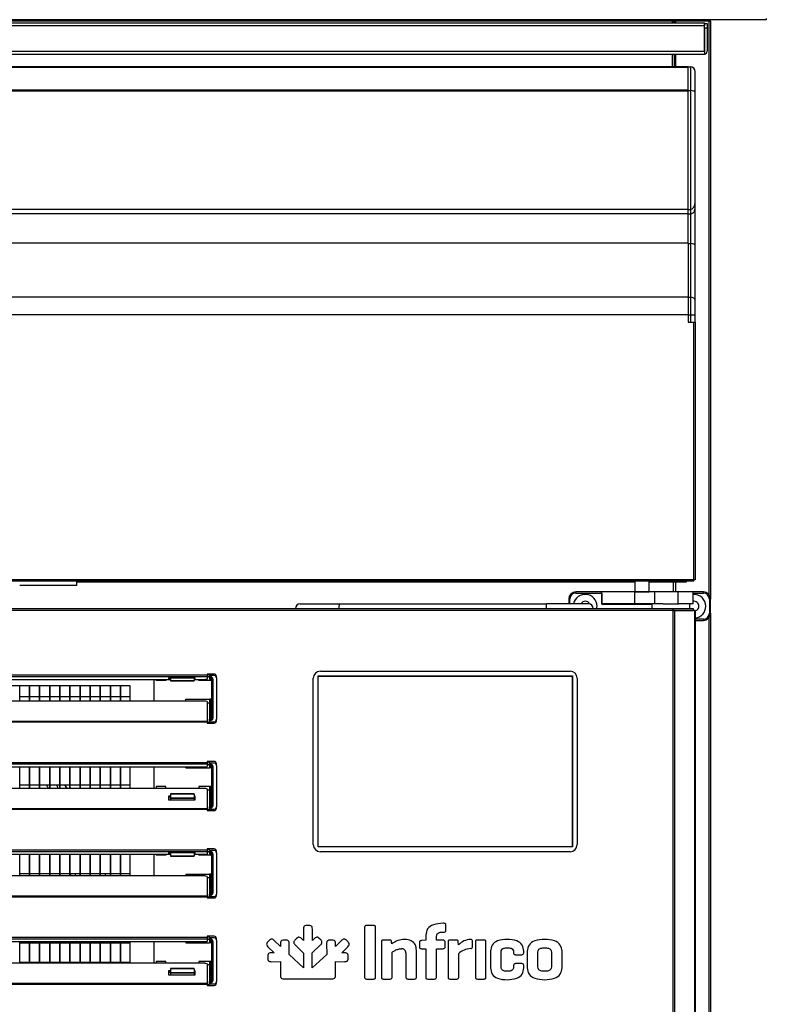
# Model space of a CAD drawing. Units: millimetres. Extents: x 0 to 2147, y 0 to 802.
# Drawn here: x 456 to 472, y 267 to 288 of the extents above; entities that cross this region are included whole.
import ezdxf

# ---------------------------------------------------------------- set-up
doc = ezdxf.new("R2010")
doc.units = ezdxf.units.MM
for name, color, linetype in [('10BM2P26', 7, 'Continuous'), ('10MP161701', 7, 'Continuous'), ('10MP161708', 7, 'Continuous'), ('10MP3P02', 7, 'Continuous'), ('10MP3P130-1', 7, 'Continuous'), ('301D08SP2', 7, 'Continuous'), ('302X07-1', 7, 'Continuous'), ('304X40', 7, 'Continuous'), ('606X32-1', 7, 'Continuous'), ('__SERINF01_OFICT', 7, 'Continuous')]:
    doc.layers.add(name, color=color, linetype=linetype)

msp = doc.modelspace()

# ---------------------------------------------------------------- linework, layer by layer
at = {"layer": '10BM2P26', "color": 7, "linetype": 'Continuous'}
for q in [(469.888, 288.04), (469.888, 288.041)]:
    msp.add_line((469.888, 288.041), q, dxfattribs=at)
at = {"layer": '10MP161701', "color": 7, "linetype": 'Continuous'}
msp.add_line((469.899, 276.17), (469.899, 275.955), dxfattribs=at)
at = {"layer": '10MP161708', "color": 7, "linetype": 'Continuous'}
for p, q in [((469.918, 288.039), (469.919, 288.039)), ((469.918, 288.038), (469.919, 288.038)), ((469.919, 288.069), (469.919, 288.039)), ((469.919, 288.039), (469.949, 288.039)), ((469.919, 288.038), (469.949, 288.038)), ((469.919, 288.001), (469.919, 288.038)), ((469.949, 288.038), (469.949, 288.069)), ((470.659, 288.038), (469.949, 288.038)), ((469.949, 288.038), (469.949, 288.001)), ((470.659, 288.06), (470.659, 288.069)), ((470.659, 288.06), (470.659, 288.038)), ((470.659, 288.038), (470.68, 288.06)), ((470.659, 288.038), (470.689, 288.038)), ((470.659, 275.895), (470.659, 288.038)), ((470.689, 288.038), (470.689, 275.805)), ((469.949, 287.34), (469.949, 287.069)), ((469.949, 276.17), (469.949, 275.955)), ((470.659, 255.838), (470.659, 275.414)), ((470.689, 275.505), (470.689, 255.748))]:
    msp.add_line(p, q, dxfattribs=at)
for radius, start, end in [(0.000513, 45.3597, 89.2265), (0.0005, 0, 45), (0.0305, 0, 45)]:
    msp.add_arc((470.659, 288.038), radius, start, end, dxfattribs=at)
at = {"layer": '10MP3P02', "color": 7, "linetype": 'Continuous'}
for p, q in [((469.888, 288.04), (358.648, 288.04)), ((469.888, 288.069), (469.888, 288.04)), ((469.888, 288.001), (469.888, 288.04)), ((469.888, 288.04), (469.918, 288.04)), ((469.918, 288.04), (469.918, 288.001)), ((469.918, 288.04), (469.918, 288.04)), ((469.888, 287.069), (469.888, 287.34)), ((469.918, 287.34), (469.918, 287.069))]:
    msp.add_line(p, q, dxfattribs=at)
for centre, radius, start, end in [((469.89, 287.517), 0.523, 86.8459, 90.1863), ((469.888, 288.04), 0.0305, 0, 67.6555)]:
    msp.add_arc(centre, radius, start, end, dxfattribs=at)
at = {"layer": '10MP3P130-1', "color": 7, "linetype": 'Continuous'}
for p, q in [((357.978, 288.001), (470.558, 288.001)), ((470.558, 287.94), (357.978, 287.94)), ((470.558, 288.001), (470.558, 287.94)), ((470.558, 287.89), (470.558, 287.99)), ((470.558, 287.99), (470.618, 287.99)), ((470.558, 287.401), (470.558, 287.94)), ((470.558, 287.89), (470.558, 287.401)), ((470.618, 287.89), (470.558, 287.89)), ((470.618, 287.99), (470.618, 287.89)), ((470.618, 287.89), (470.618, 287.401)), ((357.978, 287.401), (470.558, 287.401)), ((470.558, 287.401), (470.558, 287.34)), ((357.978, 287.34), (470.558, 287.34))]:
    msp.add_line(p, q, dxfattribs=at)
for radius in [0.0605, 0.0005]:
    msp.add_arc((470.558, 287.401), radius, 270, 0, dxfattribs=at)
at = {"layer": '301D08SP2', "color": 7, "linetype": 'Continuous'}
for p, q in [((457.06, 271.795), (457.06, 271.832)), ((456.963, 270.406), (456.963, 270.395)), ((457.06, 270.395), (457.06, 270.406)), ((457.161, 269.945), (457.161, 269.995)), ((457.26, 269.945), (457.26, 269.995))]:
    msp.add_line(p, q, dxfattribs=at)
msp.add_arc((455.371, 271.281), 1.603, 18.8245, 21.6525, dxfattribs=at)
at = {"layer": '302X07-1', "color": 7, "linetype": 'Continuous'}
for p, q in [((458.918, 274.106), (458.918, 273.645)), ((458.418, 273.97), (446.841, 273.97)), ((456.079, 273.645), (456.079, 273.97)), ((456.279, 273.97), (456.279, 273.645)), ((456.293, 273.645), (456.293, 273.97)), ((456.493, 273.97), (456.493, 273.645)), ((456.507, 273.645), (456.507, 273.97)), ((456.707, 273.97), (456.707, 273.645)), ((456.721, 273.645), (456.721, 273.97)), ((456.921, 273.97), (456.921, 273.645)), ((456.935, 273.645), (456.935, 273.97)), ((457.135, 273.97), (457.135, 273.645)), ((457.149, 273.645), (457.149, 273.97)), ((457.349, 273.97), (457.349, 273.645)), ((457.363, 273.645), (457.363, 273.97)), ((457.563, 273.97), (457.563, 273.645)), ((457.576, 273.645), (457.576, 273.97)), ((457.776, 273.97), (457.776, 273.645)), ((457.79, 273.645), (457.79, 273.97)), ((457.99, 273.97), (457.99, 273.645)), ((458.004, 273.645), (458.004, 273.97)), ((458.204, 273.97), (458.204, 273.645)), ((458.218, 273.645), (458.218, 273.97)), ((458.418, 273.645), (458.418, 273.97)), ((456.079, 273.745), (456.279, 273.745)), ((456.293, 273.745), (456.493, 273.745)), ((456.507, 273.745), (456.707, 273.745)), ((456.721, 273.745), (456.921, 273.745)), ((456.935, 273.745), (457.135, 273.745)), ((457.149, 273.745), (457.349, 273.745)), ((457.363, 273.745), (457.563, 273.745)), ((457.576, 273.745), (457.776, 273.745)), ((457.79, 273.745), (457.99, 273.745)), ((458.004, 273.745), (458.204, 273.745)), ((458.218, 273.745), (458.418, 273.745)), ((456.079, 271.795), (456.079, 272.256)), ((456.279, 272.256), (456.279, 271.795)), ((456.293, 271.795), (456.293, 272.256)), ((456.493, 272.256), (456.493, 271.795)), ((456.507, 271.795), (456.507, 272.256)), ((456.707, 272.256), (456.707, 271.795)), ((456.721, 271.795), (456.721, 272.256)), ((456.921, 272.256), (456.921, 271.795)), ((456.935, 271.795), (456.935, 272.256)), ((457.135, 272.256), (457.135, 271.795)), ((457.149, 271.795), (457.149, 272.256)), ((457.349, 272.256), (457.349, 271.795)), ((457.363, 271.795), (457.363, 272.256)), ((457.563, 272.256), (457.563, 271.795)), ((457.576, 271.795), (457.576, 272.256)), ((457.776, 272.256), (457.776, 271.795)), ((457.79, 271.795), (457.79, 272.256)), ((457.99, 272.256), (457.99, 271.795)), ((458.004, 271.795), (458.004, 272.256)), ((458.204, 272.256), (458.204, 271.795)), ((458.218, 271.795), (458.218, 272.256)), ((458.418, 271.795), (458.418, 272.256)), ((458.918, 272.256), (458.918, 271.795)), ((456.079, 271.87), (456.279, 271.87)), ((456.293, 271.87), (456.493, 271.87)), ((456.507, 271.87), (456.707, 271.87)), ((456.721, 271.87), (456.921, 271.87)), ((456.935, 271.87), (457.135, 271.87)), ((457.149, 271.87), (457.349, 271.87)), ((457.363, 271.87), (457.563, 271.87)), ((457.576, 271.87), (457.776, 271.87)), ((457.79, 271.87), (457.99, 271.87)), ((458.004, 271.87), (458.204, 271.87)), ((458.218, 271.87), (458.418, 271.87)), ((456.079, 269.945), (456.079, 270.406)), ((456.279, 270.395), (456.079, 270.395)), ((456.279, 270.406), (456.279, 269.945)), ((456.293, 269.945), (456.293, 270.406)), ((456.493, 270.395), (456.293, 270.395)), ((456.493, 270.406), (456.493, 269.945)), ((456.507, 269.945), (456.507, 270.406)), ((456.707, 270.395), (456.507, 270.395)), ((456.707, 270.406), (456.707, 269.945)), ((456.721, 269.945), (456.721, 270.406)), ((456.921, 270.395), (456.721, 270.395)), ((456.921, 270.406), (456.921, 269.945)), ((456.935, 269.945), (456.935, 270.406)), ((457.135, 270.395), (456.935, 270.395)), ((457.135, 270.406), (457.135, 269.945)), ((457.149, 269.945), (457.149, 270.406)), ((457.349, 270.395), (457.149, 270.395)), ((457.349, 270.406), (457.349, 269.945)), ((457.363, 269.945), (457.363, 270.406)), ((457.563, 270.395), (457.363, 270.395)), ((457.563, 270.406), (457.563, 269.945)), ((457.576, 269.945), (457.576, 270.406)), ((457.776, 270.395), (457.576, 270.395)), ((457.776, 270.406), (457.776, 269.945)), ((457.79, 269.945), (457.79, 270.406)), ((457.99, 270.395), (457.79, 270.395)), ((457.99, 270.406), (457.99, 269.945)), ((458.004, 269.945), (458.004, 270.406)), ((458.204, 270.395), (458.004, 270.395)), ((458.204, 270.406), (458.204, 269.945)), ((458.218, 269.945), (458.218, 270.406)), ((458.418, 270.395), (458.218, 270.395)), ((458.418, 269.945), (458.418, 270.406)), ((458.918, 270.406), (458.918, 269.945)), ((456.079, 269.995), (456.279, 269.995)), ((456.293, 269.995), (456.493, 269.995)), ((456.507, 269.995), (456.707, 269.995)), ((456.721, 269.995), (456.921, 269.995)), ((456.935, 269.995), (457.135, 269.995)), ((457.149, 269.995), (457.349, 269.995)), ((457.363, 269.995), (457.563, 269.995)), ((457.576, 269.995), (457.776, 269.995)), ((457.79, 269.995), (457.99, 269.995)), ((458.004, 269.995), (458.204, 269.995)), ((458.218, 269.995), (458.418, 269.995)), ((456.079, 268.095), (456.079, 268.556)), ((456.279, 268.52), (456.079, 268.52)), ((456.279, 268.556), (456.279, 268.095)), ((456.293, 268.095), (456.293, 268.556)), ((456.493, 268.52), (456.293, 268.52)), ((456.493, 268.556), (456.493, 268.095)), ((456.507, 268.095), (456.507, 268.556)), ((456.707, 268.52), (456.507, 268.52)), ((456.707, 268.556), (456.707, 268.095)), ((456.721, 268.095), (456.721, 268.556)), ((456.921, 268.52), (456.721, 268.52)), ((456.921, 268.556), (456.921, 268.095)), ((456.935, 268.095), (456.935, 268.556)), ((457.135, 268.52), (456.935, 268.52)), ((457.135, 268.556), (457.135, 268.095)), ((457.149, 268.095), (457.149, 268.556)), ((457.349, 268.52), (457.149, 268.52)), ((457.349, 268.556), (457.349, 268.095)), ((457.363, 268.095), (457.363, 268.556)), ((457.563, 268.52), (457.363, 268.52)), ((457.563, 268.556), (457.563, 268.095)), ((457.576, 268.095), (457.576, 268.556)), ((457.776, 268.52), (457.576, 268.52)), ((457.776, 268.556), (457.776, 268.095)), ((457.79, 268.095), (457.79, 268.556)), ((457.99, 268.52), (457.79, 268.52)), ((457.99, 268.556), (457.99, 268.095)), ((458.004, 268.095), (458.004, 268.556)), ((458.204, 268.52), (458.004, 268.52)), ((458.204, 268.556), (458.204, 268.095)), ((458.218, 268.095), (458.218, 268.556)), ((458.418, 268.52), (458.218, 268.52)), ((458.418, 268.095), (458.418, 268.556)), ((458.918, 268.556), (458.918, 268.095)), ((456.079, 268.12), (456.279, 268.12)), ((456.293, 268.12), (456.493, 268.12)), ((456.507, 268.12), (456.707, 268.12)), ((456.721, 268.12), (456.921, 268.12)), ((456.935, 268.12), (457.135, 268.12)), ((457.149, 268.12), (457.349, 268.12)), ((457.363, 268.12), (457.563, 268.12)), ((457.576, 268.12), (457.776, 268.12)), ((457.79, 268.12), (457.99, 268.12)), ((458.004, 268.12), (458.204, 268.12)), ((458.218, 268.12), (458.418, 268.12))]:
    msp.add_line(p, q, dxfattribs=at)
for start, end in [(34.3094, 35.2589), (13.138, 13.672), (358.1766, 358.5491)]:
    msp.add_arc((452.543, 268.695), 5.5, start, end, dxfattribs=at)
at = {"layer": '304X40', "color": 7, "linetype": 'Continuous'}
for centre, major_axis, ratio, start_param, end_param in [((452.66, 269.027), (2.552, 4.3), 0.891006, -0.479143, -0.460302), ((457.174, 268.366), (0.187, -0.157), 0.891007, 1.494508, 1.73355), ((457.185, 268.38), (-0.187, 0.157), 0.891007, 4.581005, 4.774038)]:
    msp.add_ellipse(centre, major_axis=major_axis, ratio=ratio, start_param=start_param, end_param=end_param, dxfattribs=at)
at = {"layer": '606X32-1', "color": 7, "linetype": 'Continuous'}
for p, q in [((471.868, 288.069), (356.668, 288.069)), ((471.868, 288.094), (471.868, 288.069))]:
    msp.add_line(p, q, dxfattribs=at)
at = {"layer": '__SERINF01_OFICT', "color": 7, "linetype": 'Continuous'}
for p, q in [((470.214, 287.069), (443.164, 287.069)), ((470.214, 287.06), (443.164, 287.06)), ((470.214, 287.069), (470.264, 287.069)), ((470.214, 286.569), (470.214, 287.069)), ((470.264, 287.069), (470.264, 286.569)), ((470.364, 286.528), (470.364, 286.969)), ((470.214, 286.578), (443.164, 286.578)), ((470.214, 286.569), (470.264, 286.569)), ((470.214, 284.049), (470.214, 286.569)), ((470.264, 286.569), (470.264, 284.049)), ((470.214, 286.557), (443.164, 286.557)), ((470.364, 284.213), (470.364, 286.528)), ((470.364, 283.288), (470.364, 284.213)), ((470.214, 284.049), (443.164, 284.049)), ((443.164, 283.969), (470.214, 283.969)), ((470.214, 284.049), (470.264, 284.049)), ((470.214, 283.959), (470.214, 284.049)), ((470.214, 283.329), (470.214, 283.959)), ((470.214, 283.959), (470.264, 283.959)), ((470.264, 284.049), (470.264, 283.959)), ((470.264, 283.959), (470.264, 283.329)), ((470.214, 283.339), (443.163, 283.339)), ((470.214, 283.338), (443.163, 283.338)), ((470.214, 283.338), (470.214, 282.194)), ((470.214, 283.329), (470.264, 283.329)), ((470.264, 283.329), (470.264, 282.194)), ((470.364, 282.123), (470.364, 283.288)), ((470.214, 282.194), (443.163, 282.194)), ((470.214, 282.194), (470.214, 281.819)), ((470.214, 282.194), (470.264, 282.194)), ((470.264, 282.194), (470.264, 281.819)), ((470.364, 281.819), (470.364, 282.123)), ((470.214, 281.819), (443.163, 281.819)), ((470.214, 281.819), (470.214, 281.669)), ((470.214, 281.819), (470.264, 281.819)), ((470.264, 281.819), (470.264, 281.669)), ((470.264, 281.819), (470.364, 281.819)), ((470.364, 281.669), (470.364, 281.819)), ((470.214, 281.669), (470.334, 281.669)), ((470.334, 276.214), (470.334, 281.669)), ((470.334, 281.669), (470.364, 281.669)), ((470.364, 281.669), (470.364, 276.214)), ((470.334, 276.214), (443.044, 276.214)), ((470.334, 276.183), (443.044, 276.183)), ((457.289, 276.093), (457.289, 276.183)), ((457.289, 276.173), (469.089, 276.173)), ((457.289, 276.17), (469.089, 276.17)), ((469.089, 276.183), (469.089, 275.96)), ((469.389, 275.96), (469.389, 276.183)), ((469.389, 276.173), (470.176, 276.173)), ((469.389, 276.17), (470.179, 276.17)), ((470.176, 276.173), (470.176, 276.183)), ((470.176, 276.173), (470.179, 276.17)), ((470.179, 276.17), (470.179, 276.183)), ((470.334, 276.183), (470.334, 276.214)), ((470.364, 276.214), (470.334, 276.214)), ((457.289, 276.093), (456.079, 276.093)), ((467.839, 275.93), (467.839, 275.955)), ((468.367, 275.955), (467.839, 275.955)), ((468.382, 275.955), (468.367, 275.955)), ((469.089, 275.955), (468.382, 275.955)), ((469.089, 275.96), (469.389, 275.96)), ((469.089, 275.705), (469.089, 275.955)), ((469.508, 275.955), (469.089, 275.955)), ((469.508, 275.705), (469.508, 275.955)), ((470.008, 275.955), (469.508, 275.955)), ((470.008, 275.705), (470.008, 275.955)), ((470.321, 275.955), (470.008, 275.955)), ((470.539, 275.955), (470.321, 275.955)), ((470.321, 275.705), (470.321, 275.955)), ((470.539, 275.93), (470.539, 275.955)), ((467.689, 275.805), (467.689, 275.705)), ((467.714, 275.805), (467.689, 275.805)), ((467.714, 275.705), (467.714, 275.805)), ((467.839, 275.93), (468.387, 275.93)), ((468.387, 275.93), (468.387, 275.7)), ((468.387, 275.93), (468.391, 275.93)), ((468.391, 275.704), (468.391, 275.93)), ((470.321, 275.93), (470.539, 275.93)), ((470.664, 275.805), (470.664, 275.505)), ((470.664, 275.805), (470.689, 275.805)), ((470.689, 275.505), (470.689, 275.805)), ((443.491, 275.605), (469.898, 275.605)), ((469.898, 275.564), (443.491, 275.564)), ((462.01, 275.705), (462.844, 275.705)), ((462.844, 275.705), (467.22, 275.705)), ((468.11, 275.705), (467.22, 275.705)), ((468.387, 275.7), (468.391, 275.704)), ((468.387, 275.7), (469.449, 275.7)), ((469.089, 275.705), (468.393, 275.705)), ((469.508, 275.705), (469.089, 275.705)), ((469.449, 275.705), (469.449, 275.605)), ((469.681, 275.705), (469.508, 275.705)), ((469.681, 275.705), (470.018, 275.705)), ((469.898, 275.605), (470.319, 275.605)), ((469.898, 275.565), (469.898, 275.605)), ((469.898, 275.593), (469.898, 275.564)), ((469.898, 275.565), (470.319, 275.565)), ((469.898, 259.274), (469.898, 275.564)), ((469.926, 275.564), (469.898, 275.564)), ((470.352, 275.564), (469.926, 275.564)), ((469.926, 275.564), (469.926, 259.275)), ((470.321, 275.705), (470.018, 275.705)), ((470.249, 275.605), (470.249, 275.705)), ((470.319, 275.605), (470.319, 275.565)), ((470.364, 275.564), (470.352, 275.564)), ((470.352, 275.564), (470.352, 259.324)), ((470.364, 275.564), (470.364, 259.324)), ((470.539, 275.38), (470.364, 275.38)), ((470.364, 275.355), (470.539, 275.355)), ((470.539, 275.38), (470.539, 275.355)), ((470.664, 275.505), (470.689, 275.505)), ((462.438, 274.278), (467.718, 274.278)), ((446.941, 274.198), (460.041, 274.198)), ((460.041, 274.158), (446.941, 274.158)), ((447.716, 274.106), (459.266, 274.106)), ((458.966, 274.106), (458.966, 274.082)), ((459.166, 274.082), (458.966, 274.082)), ((459.166, 274.106), (459.166, 274.082)), ((459.236, 274.116), (459.236, 274.14)), ((459.236, 274.14), (459.786, 274.14)), ((459.266, 274.116), (459.236, 274.116)), ((459.266, 274.14), (459.266, 274.08)), ((459.266, 274.08), (459.266, 274.077)), ((459.266, 274.08), (459.766, 274.08)), ((459.266, 274.077), (459.766, 274.077)), ((459.766, 274.14), (459.766, 274.08)), ((459.786, 274.116), (459.766, 274.116)), ((459.766, 274.106), (459.991, 274.106)), ((459.766, 274.077), (459.766, 274.08)), ((459.786, 274.14), (459.786, 274.116)), ((459.866, 274.082), (459.866, 274.106)), ((460.091, 274.082), (459.866, 274.082)), ((460.041, 274.218), (460.041, 274.198)), ((460.191, 274.218), (460.041, 274.218)), ((460.091, 274.203), (460.041, 274.203)), ((460.041, 274.198), (460.041, 274.158)), ((460.041, 274.158), (460.041, 274.108)), ((460.091, 274.157), (460.041, 274.157)), ((460.091, 274.185), (460.091, 274.218)), ((460.191, 274.185), (460.091, 274.185)), ((460.091, 274.16), (460.091, 274.185)), ((460.091, 274.135), (460.091, 274.16)), ((460.091, 274.16), (460.116, 274.16)), ((460.091, 274.135), (460.091, 274.082)), ((460.116, 274.135), (460.091, 274.135)), ((460.116, 274.082), (460.091, 274.082)), ((460.116, 274.16), (460.116, 274.135)), ((460.116, 274.082), (460.116, 274.135)), ((460.141, 273.285), (460.141, 274.11)), ((460.141, 274.11), (460.166, 274.11)), ((460.166, 274.11), (460.166, 273.285)), ((460.241, 274.135), (460.241, 274.168)), ((460.241, 274.135), (460.241, 273.26)), ((462.288, 270.608), (462.288, 274.128)), ((462.388, 270.558), (462.388, 274.178)), ((462.388, 274.178), (467.768, 274.178)), ((462.393, 270.563), (462.393, 274.173)), ((462.393, 274.173), (467.763, 274.173)), ((467.763, 274.173), (467.763, 270.563)), ((467.768, 274.178), (467.768, 270.558)), ((467.868, 274.128), (467.868, 270.608)), ((459.991, 273.645), (446.991, 273.645)), ((459.591, 273.685), (460.091, 273.685)), ((459.591, 273.645), (459.591, 273.685)), ((460.091, 273.685), (460.091, 273.26)), ((460.116, 273.685), (460.091, 273.685)), ((460.116, 273.26), (460.116, 273.685)), ((460.041, 273.635), (460.041, 273.224)), ((460.041, 273.61), (460.091, 273.61)), ((460.091, 273.26), (460.116, 273.26)), ((460.091, 273.235), (460.091, 273.26)), ((460.091, 273.21), (460.091, 273.235)), ((460.116, 273.235), (460.091, 273.235)), ((460.116, 273.26), (460.116, 273.235)), ((460.141, 273.285), (460.166, 273.285)), ((460.241, 273.228), (460.241, 273.26)), ((446.941, 273.224), (460.041, 273.224)), ((460.041, 273.198), (446.941, 273.198)), ((460.041, 273.224), (460.041, 273.198)), ((460.041, 273.199), (460.091, 273.199)), ((460.041, 273.198), (460.041, 273.178)), ((460.041, 273.178), (460.191, 273.178)), ((460.091, 273.178), (460.091, 273.21)), ((460.091, 273.21), (460.191, 273.21)), ((446.941, 272.348), (460.041, 272.348)), ((460.041, 272.308), (446.941, 272.308)), ((446.991, 272.256), (459.991, 272.256)), ((459.591, 272.232), (459.591, 272.256)), ((459.591, 272.232), (460.091, 272.232)), ((460.041, 272.368), (460.041, 272.348)), ((460.191, 272.368), (460.041, 272.368)), ((460.091, 272.353), (460.041, 272.353)), ((460.041, 272.348), (460.041, 272.308)), ((460.041, 272.308), (460.041, 272.258)), ((460.041, 272.307), (460.091, 272.307)), ((460.091, 272.335), (460.091, 272.368)), ((460.191, 272.335), (460.091, 272.335)), ((460.091, 272.31), (460.091, 272.335)), ((460.091, 272.285), (460.091, 272.31)), ((460.091, 272.31), (460.116, 272.31)), ((460.091, 272.285), (460.091, 272.232)), ((460.116, 272.285), (460.091, 272.285)), ((460.116, 272.232), (460.091, 272.232)), ((460.116, 272.31), (460.116, 272.285)), ((460.116, 272.232), (460.116, 272.285)), ((460.141, 271.435), (460.141, 272.26)), ((460.141, 272.26), (460.166, 272.26)), ((460.166, 272.26), (460.166, 271.435)), ((460.241, 272.285), (460.241, 272.318)), ((460.241, 272.285), (460.241, 271.41)), ((459.991, 271.795), (446.991, 271.795)), ((458.966, 271.835), (458.966, 271.795)), ((459.166, 271.835), (458.966, 271.835)), ((459.166, 271.795), (459.166, 271.835)), ((460.091, 271.835), (459.866, 271.835)), ((459.866, 271.835), (459.866, 271.795)), ((460.041, 271.785), (460.041, 271.374)), ((460.091, 271.835), (460.091, 271.835)), ((460.091, 271.835), (460.091, 271.41)), ((460.116, 271.835), (460.091, 271.835)), ((460.116, 271.41), (460.116, 271.835)), ((459.236, 271.546), (459.236, 271.642)), ((459.236, 271.642), (459.266, 271.642)), ((459.236, 271.616), (459.266, 271.616)), ((459.266, 271.683), (459.266, 271.679)), ((459.766, 271.683), (459.266, 271.683)), ((459.266, 271.679), (459.266, 271.601)), ((459.766, 271.679), (459.266, 271.679)), ((459.266, 271.585), (459.266, 271.601)), ((459.266, 271.601), (459.766, 271.601)), ((459.266, 271.585), (459.266, 271.546)), ((459.766, 271.585), (459.266, 271.585)), ((459.766, 271.679), (459.766, 271.683)), ((459.766, 271.679), (459.766, 271.601)), ((459.766, 271.642), (459.786, 271.642)), ((459.766, 271.616), (459.786, 271.616)), ((459.766, 271.601), (459.766, 271.585)), ((459.766, 271.585), (459.766, 271.546)), ((459.786, 271.642), (459.786, 271.546)), ((460.091, 271.76), (460.041, 271.76)), ((446.941, 271.374), (460.041, 271.374)), ((459.786, 271.546), (459.236, 271.546)), ((460.041, 271.374), (460.041, 271.348)), ((460.091, 271.41), (460.116, 271.41)), ((460.091, 271.385), (460.091, 271.41)), ((460.091, 271.36), (460.091, 271.385)), ((460.116, 271.385), (460.091, 271.385)), ((460.091, 271.328), (460.091, 271.36)), ((460.091, 271.36), (460.191, 271.36)), ((460.116, 271.41), (460.116, 271.385)), ((460.141, 271.435), (460.166, 271.435)), ((460.241, 271.378), (460.241, 271.41)), ((460.041, 271.348), (446.941, 271.348)), ((460.041, 271.349), (460.091, 271.349)), ((460.041, 271.348), (460.041, 271.328)), ((460.041, 271.328), (460.191, 271.328)), ((460.041, 270.518), (460.041, 270.498)), ((460.191, 270.518), (460.041, 270.518)), ((460.091, 270.485), (460.091, 270.518)), ((467.768, 270.558), (462.388, 270.558)), ((467.763, 270.563), (462.393, 270.563)), ((446.941, 270.498), (460.041, 270.498)), ((460.041, 270.458), (446.941, 270.458)), ((447.716, 270.406), (459.266, 270.406)), ((458.966, 270.406), (458.966, 270.382)), ((459.166, 270.382), (458.966, 270.382)), ((459.166, 270.406), (459.166, 270.382)), ((459.236, 270.416), (459.236, 270.44)), ((459.236, 270.44), (459.786, 270.44)), ((459.266, 270.416), (459.236, 270.416)), ((459.266, 270.44), (459.266, 270.367)), ((459.266, 270.367), (459.266, 270.364)), ((459.266, 270.367), (459.766, 270.367)), ((459.266, 270.364), (459.766, 270.364)), ((459.766, 270.44), (459.766, 270.367)), ((459.786, 270.416), (459.766, 270.416)), ((459.766, 270.406), (459.991, 270.406)), ((459.766, 270.364), (459.766, 270.367)), ((459.786, 270.44), (459.786, 270.416)), ((459.866, 270.382), (459.866, 270.406)), ((460.091, 270.382), (459.866, 270.382)), ((460.091, 270.503), (460.041, 270.503)), ((460.041, 270.498), (460.041, 270.458)), ((460.041, 270.458), (460.041, 270.408)), ((460.091, 270.457), (460.041, 270.457)), ((460.191, 270.485), (460.091, 270.485)), ((460.091, 270.46), (460.091, 270.485)), ((460.091, 270.435), (460.091, 270.46)), ((460.091, 270.46), (460.116, 270.46)), ((460.091, 270.435), (460.091, 270.382)), ((460.116, 270.435), (460.091, 270.435)), ((460.116, 270.382), (460.091, 270.382)), ((460.116, 270.46), (460.116, 270.435)), ((460.116, 270.382), (460.116, 270.435)), ((460.141, 269.585), (460.141, 270.41)), ((460.141, 270.41), (460.166, 270.41)), ((460.166, 270.41), (460.166, 269.585)), ((460.241, 270.435), (460.241, 270.468)), ((460.241, 270.435), (460.241, 269.56)), ((467.718, 270.458), (462.438, 270.458)), ((459.991, 269.945), (446.991, 269.945)), ((459.591, 269.985), (460.091, 269.985)), ((459.591, 269.985), (459.591, 269.945)), ((460.041, 269.935), (460.041, 269.524)), ((460.041, 269.91), (460.091, 269.91)), ((460.091, 269.985), (460.091, 269.985)), ((460.091, 269.985), (460.091, 269.56)), ((460.116, 269.985), (460.091, 269.985)), ((460.116, 269.56), (460.116, 269.985)), ((446.941, 269.524), (460.041, 269.524)), ((460.041, 269.498), (446.941, 269.498)), ((460.041, 269.524), (460.041, 269.498)), ((460.041, 269.499), (460.091, 269.499)), ((460.041, 269.498), (460.041, 269.478)), ((460.041, 269.478), (460.191, 269.478)), ((460.091, 269.56), (460.116, 269.56)), ((460.091, 269.535), (460.091, 269.56)), ((460.091, 269.51), (460.091, 269.535)), ((460.116, 269.535), (460.091, 269.535)), ((460.091, 269.478), (460.091, 269.51)), ((460.091, 269.51), (460.191, 269.51)), ((460.116, 269.56), (460.116, 269.535)), ((460.141, 269.585), (460.166, 269.585)), ((460.241, 269.528), (460.241, 269.56)), ((462.197, 268.897), (462.151, 268.897)), ((463.373, 268.852), (463.373, 267.808)), ((463.563, 268.897), (463.414, 268.897)), ((463.605, 267.808), (463.605, 268.852)), ((465.05, 268.942), (465.034, 268.942)), ((465.092, 268.801), (465.092, 268.9)), ((446.941, 268.648), (460.041, 268.648)), ((460.041, 268.668), (460.041, 268.648)), ((460.191, 268.668), (460.041, 268.668)), ((460.091, 268.653), (460.041, 268.653)), ((460.041, 268.648), (460.041, 268.608)), ((460.091, 268.635), (460.091, 268.668)), ((462.08, 268.821), (462.08, 268.578)), ((462.268, 268.578), (462.268, 268.821)), ((464.666, 268.69), (464.666, 268.583)), ((464.892, 268.583), (464.892, 268.664)), ((465.034, 268.756), (465.05, 268.756)), ((460.041, 268.608), (446.941, 268.608)), ((446.991, 268.556), (459.991, 268.556)), ((459.591, 268.556), (459.591, 268.532)), ((459.591, 268.532), (460.091, 268.532)), ((460.041, 268.608), (460.041, 268.558)), ((460.041, 268.607), (460.091, 268.607)), ((460.191, 268.635), (460.091, 268.635)), ((460.091, 268.61), (460.091, 268.635)), ((460.091, 268.585), (460.091, 268.61)), ((460.091, 268.61), (460.116, 268.61)), ((460.091, 268.585), (460.091, 268.532)), ((460.116, 268.585), (460.091, 268.585)), ((460.116, 268.532), (460.091, 268.532)), ((460.116, 268.61), (460.116, 268.585)), ((460.116, 268.532), (460.116, 268.585)), ((460.141, 267.735), (460.141, 268.56)), ((460.141, 268.56), (460.166, 268.56)), ((460.166, 268.56), (460.166, 267.735)), ((460.241, 268.585), (460.241, 268.618)), ((460.241, 268.585), (460.241, 267.71)), ((461.359, 268.583), (461.326, 268.55)), ((461.329, 268.446), (461.458, 268.318)), ((461.591, 268.451), (461.462, 268.579)), ((461.591, 268.51), (461.591, 268.451)), ((461.708, 268.586), (461.662, 268.586)), ((461.777, 268.279), (461.778, 268.511)), ((461.934, 268.623), (461.902, 268.59)), ((461.905, 268.487), (462.08, 268.313)), ((462.08, 268.578), (462.038, 268.619)), ((462.267, 268.314), (462.443, 268.487)), ((462.31, 268.619), (462.268, 268.578)), ((462.446, 268.59), (462.414, 268.623)), ((462.57, 268.511), (462.571, 268.279)), ((462.686, 268.586), (462.64, 268.586)), ((462.64, 268.586), (462.64, 268.586)), ((462.886, 268.579), (462.757, 268.451)), ((462.757, 268.451), (462.757, 268.51)), ((462.89, 268.318), (463.019, 268.446)), ((463.022, 268.55), (462.989, 268.583)), ((463.729, 268.546), (463.729, 267.808)), ((463.904, 268.587), (463.772, 268.587)), ((463.948, 268.505), (463.945, 268.546)), ((464.532, 268.534), (464.532, 268.448)), ((464.661, 268.583), (464.573, 268.575)), ((464.666, 268.583), (464.661, 268.583)), ((465.034, 268.583), (464.892, 268.583)), ((465.077, 268.448), (465.077, 268.544)), ((465.139, 268.546), (465.139, 267.808)), ((465.313, 268.587), (465.181, 268.587)), ((465.36, 268.486), (465.354, 268.546)), ((465.654, 268.45), (465.654, 268.559)), ((465.715, 268.544), (465.715, 267.808)), ((465.9, 268.587), (465.758, 268.587)), ((465.939, 267.808), (465.939, 268.544)), ((461.323, 268.247), (461.323, 268.201)), ((461.458, 268.318), (461.399, 268.318)), ((462.08, 268.003), (461.777, 268.279)), ((462.08, 268.313), (462.08, 268.003)), ((462.267, 268.003), (462.267, 268.314)), ((462.571, 268.279), (462.267, 268.003)), ((462.949, 268.318), (462.89, 268.318)), ((463.025, 268.201), (463.025, 268.247)), ((463.953, 267.808), (463.953, 268.328)), ((464.244, 268.314), (464.244, 267.808)), ((464.471, 267.808), (464.471, 268.371)), ((464.573, 268.405), (464.666, 268.405)), ((464.666, 268.405), (464.666, 267.808)), ((464.892, 268.405), (465.034, 268.405)), ((464.892, 267.808), (464.892, 268.405)), ((465.363, 267.808), (465.363, 268.304)), ((466.036, 268.349), (466.036, 268.003)), ((466.26, 268.02), (466.26, 268.332)), ((466.524, 268.332), (466.524, 268.32)), ((466.567, 268.278), (466.699, 268.278)), ((466.74, 268.32), (466.74, 268.349)), ((466.81, 268.349), (466.81, 268.003)), ((467.035, 268.022), (467.035, 268.33)), ((467.326, 268.33), (467.326, 268.022)), ((467.551, 268.003), (467.551, 268.349)), ((459.991, 268.095), (446.991, 268.095)), ((458.966, 268.135), (458.966, 268.095)), ((459.166, 268.135), (458.966, 268.135)), ((459.166, 268.095), (459.166, 268.135)), ((460.091, 268.135), (459.866, 268.135)), ((459.866, 268.135), (459.866, 268.095)), ((460.041, 268.085), (460.041, 267.674)), ((460.091, 268.06), (460.041, 268.06)), ((460.091, 268.135), (460.091, 268.135)), ((460.091, 268.135), (460.091, 267.71)), ((460.116, 268.135), (460.091, 268.135)), ((460.116, 267.71), (460.116, 268.135)), ((461.398, 268.13), (461.591, 268.131)), ((461.398, 268.13), (461.398, 268.13)), ((461.591, 268.131), (461.591, 267.835)), ((462.757, 267.834), (462.757, 268.131)), ((462.757, 268.131), (462.95, 268.13)), ((466.524, 268.046), (466.524, 268.02)), ((466.699, 268.089), (466.567, 268.089)), ((466.74, 268.003), (466.74, 268.046)), ((459.236, 267.846), (459.236, 267.942)), ((459.236, 267.942), (459.266, 267.942)), ((459.236, 267.916), (459.266, 267.916)), ((459.786, 267.846), (459.236, 267.846)), ((459.266, 267.983), (459.266, 267.979)), ((459.766, 267.983), (459.266, 267.983)), ((459.266, 267.979), (459.266, 267.901)), ((459.766, 267.979), (459.266, 267.979)), ((459.266, 267.885), (459.266, 267.901)), ((459.266, 267.901), (459.766, 267.901)), ((459.266, 267.885), (459.266, 267.846)), ((459.766, 267.885), (459.266, 267.885)), ((459.766, 267.979), (459.766, 267.983)), ((459.766, 267.979), (459.766, 267.901)), ((459.766, 267.942), (459.786, 267.942)), ((459.766, 267.916), (459.786, 267.916)), ((459.766, 267.901), (459.766, 267.885)), ((459.766, 267.885), (459.766, 267.846)), ((459.786, 267.942), (459.786, 267.846)), ((446.941, 267.674), (460.041, 267.674)), ((460.041, 267.648), (446.941, 267.648)), ((460.041, 267.674), (460.041, 267.648)), ((460.041, 267.649), (460.091, 267.649)), ((460.041, 267.648), (460.041, 267.628)), ((460.041, 267.628), (460.191, 267.628)), ((460.091, 267.71), (460.116, 267.71)), ((460.091, 267.685), (460.091, 267.71)), ((460.091, 267.66), (460.091, 267.685)), ((460.116, 267.685), (460.091, 267.685)), ((460.091, 267.628), (460.091, 267.66)), ((460.091, 267.66), (460.191, 267.66)), ((460.116, 267.71), (460.116, 267.685)), ((460.141, 267.735), (460.166, 267.735)), ((460.241, 267.678), (460.241, 267.71)), ((461.666, 267.764), (462.082, 267.764)), ((462.082, 267.764), (462.682, 267.764)), ((463.414, 267.763), (463.563, 267.763)), ((463.772, 267.763), (463.914, 267.763)), ((464.289, 267.763), (464.428, 267.763)), ((464.709, 267.763), (464.851, 267.763)), ((465.181, 267.763), (465.324, 267.763)), ((465.758, 267.763), (465.9, 267.763))]:
    msp.add_line(p, q, dxfattribs=at)
for centre, radius, start, end in [((470.264, 286.969), 0.1, 0, 90), ((467.839, 275.805), 0.15, 90, 180), ((469.084, 275.96), 0.005, 270, 0), ((469.394, 275.96), 0.005, 180, 270), ((470.539, 275.805), 0.15, 0, 90), ((467.839, 275.805), 0.125, 90, 180), ((468.039, 275.655), 0.25, 0, 168.463), ((468.039, 275.655), 0.105, 26.7136, 151.5631), ((470.339, 275.655), 0.25, 0, 94.3055), ((470.339, 275.655), 0.105, 0, 100.2968), ((470.539, 275.805), 0.125, 0, 90), ((462.01, 275.605), 0.1, 90, 180), ((466.405, 275.629), 0.818, 358.3172, 5.3283), ((468.11, 275.605), 0.1, 0, 90), ((468.039, 275.655), 0.25, 348.463, 0), ((470.044, 275.594), 0.146, 175.7666, 180.4109), ((469.898, 275.564), 0.000717, 93.4046, 127.7076), ((470.339, 275.655), 0.25, 275.7392, 0), ((470.339, 275.655), 0.105, 283.7741, 0), ((470.539, 275.505), 0.125, 270, 0), ((470.539, 275.505), 0.15, 270, 0), ((462.438, 274.128), 0.15, 90, 180), ((467.718, 274.128), 0.15, 0, 90), ((460.116, 274.11), 0.05, 0, 90), ((460.116, 274.11), 0.025, 0, 90), ((460.116, 274.057), 0.025, 0, 90), ((460.191, 274.168), 0.05, 0, 90), ((460.191, 274.135), 0.05, 0, 90), ((460.116, 273.71), 0.025, 270, 0), ((460.116, 273.285), 0.05, 270, 0), ((460.116, 273.285), 0.025, 270, 0), ((460.191, 273.26), 0.05, 270, 0), ((460.191, 273.228), 0.05, 270, 0), ((460.116, 272.26), 0.05, 0, 90), ((460.116, 272.26), 0.025, 0, 90), ((460.116, 272.207), 0.025, 0, 90), ((460.191, 272.318), 0.05, 0, 90), ((460.191, 272.285), 0.05, 0, 90), ((460.116, 271.86), 0.025, 270, 0), ((460.116, 271.435), 0.05, 270, 0), ((460.116, 271.435), 0.025, 270, 0), ((460.191, 271.41), 0.05, 270, 0), ((460.191, 271.378), 0.05, 270, 0), ((460.191, 270.468), 0.05, 0, 90), ((462.438, 270.608), 0.15, 180, 270), ((467.718, 270.608), 0.15, 270, 0), ((460.116, 270.41), 0.05, 0, 90), ((460.116, 270.41), 0.025, 0, 90), ((460.116, 270.357), 0.025, 0, 90), ((460.191, 270.435), 0.05, 0, 90), ((460.116, 270.01), 0.025, 270, 0), ((460.116, 269.585), 0.05, 270, 0), ((460.116, 269.585), 0.025, 270, 0), ((460.191, 269.56), 0.05, 270, 0), ((460.191, 269.528), 0.05, 270, 0), ((460.191, 268.618), 0.05, 0, 90), ((460.116, 268.56), 0.05, 0, 90), ((460.116, 268.56), 0.025, 0, 90), ((460.116, 268.507), 0.025, 0, 90), ((460.191, 268.585), 0.05, 0, 90), ((464.217, 268.175), 0.425, 89.3301, 129.2484), ((465.036, 268.447), 0.0414, 267.9531, 2.0257), ((465.618, 268.252), 0.348, 91.3804, 137.9173), ((464.156, 268.317), 0.0885, 358.4288, 92.6372), ((465.631, 268.001), 0.405, 93.0597, 131.5017), ((466.7, 268.318), 0.0397, 267.9084, 2.0916), ((460.116, 268.16), 0.025, 270, 0), ((460.116, 267.735), 0.05, 270, 0), ((460.116, 267.735), 0.025, 270, 0), ((460.191, 267.71), 0.05, 270, 0), ((460.191, 267.678), 0.05, 270, 0)]:
    msp.add_arc(centre, radius, start, end, dxfattribs=at)
for centre, major_axis, ratio, start_param, end_param in [((470.264, 286.528), (-0.1, 0), 0.414214, 3.141593, 4.712389), ((470.264, 284.213), (0, -0.163), 0.611626, 0, 1.570796), ((470.264, 283.288), (-0.1, 0), 0.414214, 3.141593, 4.712389), ((470.264, 282.123), (-0.1, 0), 0.707107, 3.141593, 4.712389), ((468.367, 275.93), (0, 0.025), 0.766812, 4.712389, 6.283185), ((468.372, 275.93), (0, -0.03), 0.63901, 1.570796, 2.555907), ((468.393, 275.7), (0, 0.005), 0.63901, 0.000003, 0.56861), ((459.991, 274.123), (0.1, 0), 0.173648, 4.712389, 5.235988), ((459.991, 273.568), (0.1, 0), 0.766044, 1.047198, 1.570796), ((459.991, 272.273), (0.1, 0), 0.173648, 4.712389, 5.235988), ((459.991, 271.718), (0.1, 0), 0.766044, 1.047198, 1.570796), ((459.991, 270.423), (0.1, 0), 0.173648, 4.712389, 5.235988), ((459.991, 269.868), (0.1, 0), 0.766044, 1.047198, 1.570796), ((459.991, 268.573), (0.1, 0), 0.173648, 4.712389, 5.235988), ((459.991, 268.018), (0.1, 0), 0.766044, 1.047198, 1.570796)]:
    msp.add_ellipse(centre, major_axis=major_axis, ratio=ratio, start_param=start_param, end_param=end_param, dxfattribs=at)
for points, knots in [([(470.264, 283.959), (470.277, 283.961), (470.295, 283.963), (470.32, 283.977), (470.336, 283.994), (470.347, 284.011), (470.354, 284.029), (470.36, 284.061), (470.363, 284.123), (470.364, 284.174), (470.364, 284.213)], [0, 0, 0, 0, 0.109288, 0.196842, 0.27052, 0.334547, 0.392737, 0.461292, 0.649436, 1, 1, 1, 1]), ([(462.838, 275.605), (462.838, 275.611), (462.838, 275.618), (462.838, 275.63), (462.838, 275.637), (462.838, 275.649), (462.838, 275.655), (462.839, 275.665), (462.839, 275.671), (462.84, 275.684), (462.841, 275.692), (462.842, 275.702), (462.843, 275.705), (462.844, 275.705)], [0, 0, 0, 0, 0.125, 0.125, 0.25, 0.25, 0.375, 0.375, 0.5, 0.5, 0.75, 0.75, 1, 1, 1, 1]), ([(462.151, 268.897), (462.137, 268.896), (462.111, 268.895), (462.081, 268.863), (462.08, 268.836), (462.08, 268.821)], [0, 0, 0, 0, 0.347108, 0.631397, 1, 1, 1, 1]), ([(462.268, 268.821), (462.268, 268.836), (462.267, 268.863), (462.237, 268.895), (462.211, 268.896), (462.197, 268.897)], [0, 0, 0, 0, 0.368552, 0.652838, 1, 1, 1, 1]), ([(463.414, 268.897), (463.406, 268.896), (463.39, 268.896), (463.374, 268.876), (463.373, 268.861), (463.373, 268.852)], [0, 0, 0, 0, 0.355174, 0.634397, 1, 1, 1, 1]), ([(463.605, 268.852), (463.604, 268.861), (463.604, 268.876), (463.587, 268.896), (463.572, 268.896), (463.563, 268.897)], [0, 0, 0, 0, 0.365555, 0.644776, 1, 1, 1, 1]), ([(465.034, 268.942), (464.964, 268.938), (464.844, 268.933), (464.689, 268.836), (464.673, 268.737), (464.666, 268.69)], [0, 0, 0, 0, 0.421123, 0.721352, 1, 1, 1, 1]), ([(465.092, 268.9), (465.092, 268.909), (465.092, 268.924), (465.073, 268.941), (465.058, 268.941), (465.05, 268.942)], [0, 0, 0, 0, 0.362948, 0.643627, 1, 1, 1, 1]), ([(462.038, 268.619), (462.027, 268.63), (462.008, 268.648), (461.964, 268.65), (461.945, 268.632), (461.934, 268.623)], [0, 0, 0, 0, 0.372795, 0.653627, 1, 1, 1, 1]), ([(462.414, 268.623), (462.403, 268.632), (462.384, 268.65), (462.34, 268.648), (462.321, 268.63), (462.31, 268.619)], [0, 0, 0, 0, 0.346429, 0.627367, 1, 1, 1, 1]), ([(464.892, 268.664), (464.895, 268.683), (464.9, 268.721), (464.962, 268.755), (465.007, 268.756), (465.034, 268.756)], [0, 0, 0, 0, 0.284408, 0.576594, 1, 1, 1, 1]), ([(465.05, 268.756), (465.058, 268.757), (465.073, 268.758), (465.091, 268.777), (465.092, 268.792), (465.092, 268.801)], [0, 0, 0, 0, 0.347518, 0.635823, 1, 1, 1, 1]), ([(461.326, 268.55), (461.317, 268.539), (461.299, 268.52), (461.301, 268.477), (461.319, 268.457), (461.329, 268.446)], [0, 0, 0, 0, 0.347284, 0.631588, 1, 1, 1, 1]), ([(461.411, 268.608), (461.405, 268.608), (461.393, 268.607), (461.375, 268.598), (461.365, 268.588), (461.359, 268.583)], [0, 0, 0, 0, 0.290132, 0.610779, 1, 1, 1, 1]), ([(461.462, 268.579), (461.457, 268.585), (461.446, 268.595), (461.429, 268.605), (461.417, 268.607), (461.411, 268.608)], [0, 0, 0, 0, 0.396236, 0.719668, 1, 1, 1, 1]), ([(461.662, 268.586), (461.648, 268.585), (461.622, 268.584), (461.592, 268.552), (461.592, 268.525), (461.591, 268.51)], [0, 0, 0, 0, 0.346115, 0.630846, 1, 1, 1, 1]), ([(461.761, 268.569), (461.756, 268.573), (461.747, 268.58), (461.729, 268.585), (461.715, 268.586), (461.708, 268.586)], [0, 0, 0, 0, 0.293061, 0.618745, 1, 1, 1, 1]), ([(461.778, 268.511), (461.778, 268.519), (461.778, 268.534), (461.772, 268.555), (461.764, 268.565), (461.761, 268.569)], [0, 0, 0, 0, 0.398239, 0.720517, 1, 1, 1, 1]), ([(461.902, 268.59), (461.897, 268.585), (461.887, 268.575), (461.878, 268.558), (461.877, 268.546), (461.876, 268.541)], [0, 0, 0, 0, 0.388301, 0.710287, 1, 1, 1, 1]), ([(461.876, 268.541), (461.877, 268.535), (461.878, 268.522), (461.889, 268.504), (461.899, 268.493), (461.905, 268.487)], [0, 0, 0, 0, 0.27946, 0.601747, 1, 1, 1, 1]), ([(462.443, 268.487), (462.449, 268.493), (462.459, 268.504), (462.47, 268.522), (462.471, 268.535), (462.472, 268.541)], [0, 0, 0, 0, 0.398229, 0.720515, 1, 1, 1, 1]), ([(462.472, 268.541), (462.471, 268.546), (462.47, 268.558), (462.461, 268.575), (462.451, 268.585), (462.446, 268.59)], [0, 0, 0, 0, 0.289703, 0.611643, 1, 1, 1, 1]), ([(462.587, 268.569), (462.584, 268.565), (462.576, 268.555), (462.57, 268.534), (462.57, 268.519), (462.57, 268.511)], [0, 0, 0, 0, 0.279428, 0.601729, 1, 1, 1, 1]), ([(462.64, 268.586), (462.632, 268.586), (462.619, 268.585), (462.6, 268.58), (462.591, 268.573), (462.587, 268.569)], [0, 0, 0, 0, 0.387689, 0.709761, 1, 1, 1, 1]), ([(462.757, 268.51), (462.757, 268.525), (462.756, 268.552), (462.726, 268.584), (462.7, 268.585), (462.686, 268.586)], [0, 0, 0, 0, 0.369293, 0.653995, 1, 1, 1, 1]), ([(462.937, 268.608), (462.931, 268.607), (462.919, 268.605), (462.902, 268.595), (462.891, 268.585), (462.886, 268.579)], [0, 0, 0, 0, 0.28026, 0.603724, 1, 1, 1, 1]), ([(462.989, 268.583), (462.983, 268.588), (462.973, 268.598), (462.955, 268.607), (462.943, 268.608), (462.937, 268.608)], [0, 0, 0, 0, 0.387449, 0.706749, 1, 1, 1, 1]), ([(463.019, 268.446), (463.029, 268.457), (463.047, 268.477), (463.049, 268.52), (463.031, 268.539), (463.022, 268.55)], [0, 0, 0, 0, 0.368438, 0.65272, 1, 1, 1, 1]), ([(463.772, 268.587), (463.763, 268.587), (463.748, 268.586), (463.73, 268.569), (463.729, 268.554), (463.729, 268.546)], [0, 0, 0, 0, 0.368331, 0.648877, 1, 1, 1, 1]), ([(463.945, 268.546), (463.944, 268.554), (463.943, 268.568), (463.927, 268.586), (463.912, 268.587), (463.904, 268.587)], [0, 0, 0, 0, 0.360431, 0.635016, 1, 1, 1, 1]), ([(464.471, 268.371), (464.466, 268.413), (464.456, 268.494), (464.355, 268.587), (464.269, 268.596), (464.222, 268.601)], [0, 0, 0, 0, 0.324706, 0.634875, 1, 1, 1, 1]), ([(464.573, 268.575), (464.565, 268.574), (464.551, 268.572), (464.533, 268.556), (464.532, 268.542), (464.532, 268.534)], [0, 0, 0, 0, 0.368989, 0.647198, 1, 1, 1, 1]), ([(464.532, 268.448), (464.532, 268.439), (464.533, 268.424), (464.55, 268.406), (464.565, 268.406), (464.573, 268.405)], [0, 0, 0, 0, 0.368247, 0.648753, 1, 1, 1, 1]), ([(465.077, 268.544), (465.077, 268.552), (465.076, 268.567), (465.057, 268.583), (465.042, 268.583), (465.034, 268.583)], [0, 0, 0, 0, 0.353406, 0.635842, 1, 1, 1, 1]), ([(465.181, 268.587), (465.173, 268.587), (465.158, 268.586), (465.139, 268.569), (465.139, 268.554), (465.139, 268.546)], [0, 0, 0, 0, 0.368387, 0.64892, 1, 1, 1, 1]), ([(465.354, 268.546), (465.354, 268.554), (465.353, 268.568), (465.337, 268.586), (465.322, 268.587), (465.313, 268.587)], [0, 0, 0, 0, 0.360405, 0.634953, 1, 1, 1, 1]), ([(465.654, 268.559), (465.654, 268.568), (465.653, 268.583), (465.634, 268.6), (465.618, 268.6), (465.61, 268.601)], [0, 0, 0, 0, 0.346591, 0.63122, 1, 1, 1, 1]), ([(465.61, 268.405), (465.618, 268.406), (465.634, 268.407), (465.653, 268.425), (465.654, 268.441), (465.654, 268.45)], [0, 0, 0, 0, 0.361271, 0.646101, 1, 1, 1, 1]), ([(465.758, 268.587), (465.749, 268.587), (465.734, 268.586), (465.716, 268.568), (465.715, 268.553), (465.715, 268.544)], [0, 0, 0, 0, 0.360545, 0.639455, 1, 1, 1, 1]), ([(465.939, 268.544), (465.939, 268.553), (465.939, 268.568), (465.923, 268.586), (465.908, 268.587), (465.9, 268.587)], [0, 0, 0, 0, 0.373201, 0.649809, 1, 1, 1, 1]), ([(466.389, 268.601), (466.32, 268.598), (466.202, 268.593), (466.054, 268.493), (466.042, 268.396), (466.036, 268.349)], [0, 0, 0, 0, 0.422522, 0.717291, 1, 1, 1, 1]), ([(466.74, 268.349), (466.734, 268.396), (466.722, 268.493), (466.574, 268.593), (466.457, 268.598), (466.389, 268.601)], [0, 0, 0, 0, 0.283578, 0.578568, 1, 1, 1, 1]), ([(467.18, 268.601), (467.11, 268.597), (466.99, 268.592), (466.834, 268.496), (466.818, 268.396), (466.81, 268.349)], [0, 0, 0, 0, 0.420972, 0.721792, 1, 1, 1, 1]), ([(467.551, 268.349), (467.543, 268.396), (467.527, 268.496), (467.371, 268.592), (467.251, 268.597), (467.18, 268.601)], [0, 0, 0, 0, 0.278208, 0.579036, 1, 1, 1, 1]), ([(461.399, 268.318), (461.384, 268.317), (461.357, 268.316), (461.325, 268.287), (461.324, 268.261), (461.323, 268.247)], [0, 0, 0, 0, 0.369088, 0.653822, 1, 1, 1, 1]), ([(463.025, 268.247), (463.024, 268.261), (463.023, 268.287), (462.991, 268.316), (462.964, 268.317), (462.949, 268.318)], [0, 0, 0, 0, 0.346249, 0.630976, 1, 1, 1, 1]), ([(463.953, 268.328), (463.969, 268.339), (464.006, 268.365), (464.072, 268.396), (464.124, 268.402), (464.152, 268.405)], [0, 0, 0, 0, 0.26899, 0.617318, 1, 1, 1, 1]), ([(466.26, 268.332), (466.262, 268.35), (466.265, 268.387), (466.323, 268.422), (466.366, 268.422), (466.392, 268.422)], [0, 0, 0, 0, 0.291301, 0.571919, 1, 1, 1, 1]), ([(466.392, 268.422), (466.418, 268.422), (466.461, 268.422), (466.519, 268.387), (466.522, 268.35), (466.524, 268.332)], [0, 0, 0, 0, 0.428051, 0.708685, 1, 1, 1, 1]), ([(466.524, 268.32), (466.524, 268.311), (466.524, 268.296), (466.543, 268.279), (466.558, 268.279), (466.567, 268.278)], [0, 0, 0, 0, 0.359932, 0.634802, 1, 1, 1, 1]), ([(467.035, 268.33), (467.038, 268.349), (467.044, 268.388), (467.108, 268.42), (467.154, 268.422), (467.18, 268.422)], [0, 0, 0, 0, 0.283016, 0.580735, 1, 1, 1, 1]), ([(467.18, 268.422), (467.207, 268.422), (467.253, 268.42), (467.317, 268.388), (467.323, 268.349), (467.326, 268.33)], [0, 0, 0, 0, 0.419283, 0.716997, 1, 1, 1, 1]), ([(461.323, 268.201), (461.323, 268.194), (461.323, 268.18), (461.329, 268.161), (461.336, 268.152), (461.34, 268.148)], [0, 0, 0, 0, 0.388402, 0.710432, 1, 1, 1, 1]), ([(461.34, 268.148), (461.344, 268.144), (461.354, 268.136), (461.375, 268.131), (461.389, 268.131), (461.398, 268.13)], [0, 0, 0, 0, 0.280335, 0.602645, 1, 1, 1, 1]), ([(462.95, 268.13), (462.958, 268.131), (462.973, 268.131), (462.994, 268.136), (463.004, 268.144), (463.008, 268.148)], [0, 0, 0, 0, 0.39763, 0.720327, 1, 1, 1, 1]), ([(463.008, 268.148), (463.012, 268.152), (463.019, 268.161), (463.025, 268.18), (463.025, 268.194), (463.025, 268.201)], [0, 0, 0, 0, 0.289479, 0.611523, 1, 1, 1, 1]), ([(466.392, 267.928), (466.366, 267.928), (466.322, 267.928), (466.265, 267.964), (466.262, 268.001), (466.26, 268.02)], [0, 0, 0, 0, 0.426103, 0.70786, 1, 1, 1, 1]), ([(466.524, 268.02), (466.522, 268.001), (466.519, 267.964), (466.462, 267.928), (466.418, 267.928), (466.392, 267.928)], [0, 0, 0, 0, 0.292154, 0.573927, 1, 1, 1, 1]), ([(466.567, 268.089), (466.558, 268.088), (466.543, 268.088), (466.525, 268.07), (466.524, 268.054), (466.524, 268.046)], [0, 0, 0, 0, 0.360543, 0.639444, 1, 1, 1, 1]), ([(466.74, 268.046), (466.74, 268.054), (466.739, 268.07), (466.722, 268.088), (466.707, 268.088), (466.699, 268.089)], [0, 0, 0, 0, 0.36835, 0.648908, 1, 1, 1, 1]), ([(467.18, 267.928), (467.154, 267.928), (467.108, 267.93), (467.044, 267.963), (467.038, 268.002), (467.035, 268.022)], [0, 0, 0, 0, 0.416247, 0.713045, 1, 1, 1, 1]), ([(467.326, 268.022), (467.323, 268.002), (467.317, 267.963), (467.253, 267.93), (467.207, 267.928), (467.18, 267.928)], [0, 0, 0, 0, 0.286943, 0.583736, 1, 1, 1, 1]), ([(461.591, 267.835), (461.592, 267.82), (461.593, 267.795), (461.625, 267.765), (461.652, 267.764), (461.666, 267.764)], [0, 0, 0, 0, 0.347113, 0.631409, 1, 1, 1, 1]), ([(462.682, 267.764), (462.697, 267.764), (462.723, 267.765), (462.744, 267.784), (462.749, 267.794), (462.756, 267.806), (462.756, 267.82), (462.757, 267.834)], [0, 0, 0, 0, 0.276379, 0.489535, 0.489535, 0.489535, 1, 1, 1, 1]), ([(463.373, 267.808), (463.373, 267.799), (463.374, 267.783), (463.39, 267.764), (463.406, 267.763), (463.414, 267.763)], [0, 0, 0, 0, 0.365599, 0.644813, 1, 1, 1, 1]), ([(463.563, 267.763), (463.572, 267.763), (463.587, 267.764), (463.604, 267.783), (463.604, 267.799), (463.605, 267.808)], [0, 0, 0, 0, 0.355266, 0.634474, 1, 1, 1, 1]), ([(463.729, 267.808), (463.729, 267.799), (463.73, 267.783), (463.747, 267.764), (463.763, 267.763), (463.772, 267.763)], [0, 0, 0, 0, 0.361114, 0.64402, 1, 1, 1, 1]), ([(463.914, 267.763), (463.922, 267.763), (463.937, 267.764), (463.953, 267.784), (463.953, 267.799), (463.953, 267.808)], [0, 0, 0, 0, 0.345659, 0.626645, 1, 1, 1, 1]), ([(464.244, 267.808), (464.245, 267.799), (464.246, 267.783), (464.264, 267.764), (464.28, 267.763), (464.289, 267.763)], [0, 0, 0, 0, 0.356721, 0.643315, 1, 1, 1, 1]), ([(464.428, 267.763), (464.437, 267.763), (464.452, 267.764), (464.47, 267.783), (464.47, 267.799), (464.471, 267.808)], [0, 0, 0, 0, 0.356005, 0.638891, 1, 1, 1, 1]), ([(464.666, 267.808), (464.666, 267.799), (464.667, 267.783), (464.684, 267.764), (464.7, 267.763), (464.709, 267.763)], [0, 0, 0, 0, 0.361058, 0.643937, 1, 1, 1, 1]), ([(464.851, 267.763), (464.859, 267.763), (464.875, 267.764), (464.892, 267.783), (464.892, 267.799), (464.892, 267.808)], [0, 0, 0, 0, 0.35525, 0.634433, 1, 1, 1, 1]), ([(465.139, 267.808), (465.139, 267.799), (465.139, 267.783), (465.157, 267.764), (465.173, 267.763), (465.181, 267.763)], [0, 0, 0, 0, 0.361049, 0.643936, 1, 1, 1, 1]), ([(465.324, 267.763), (465.332, 267.763), (465.347, 267.764), (465.363, 267.784), (465.363, 267.799), (465.363, 267.808)], [0, 0, 0, 0, 0.345584, 0.626604, 1, 1, 1, 1]), ([(465.715, 267.808), (465.715, 267.799), (465.716, 267.783), (465.733, 267.764), (465.749, 267.763), (465.758, 267.763)], [0, 0, 0, 0, 0.361063, 0.643938, 1, 1, 1, 1]), ([(465.9, 267.763), (465.908, 267.763), (465.923, 267.764), (465.939, 267.784), (465.939, 267.799), (465.939, 267.808)], [0, 0, 0, 0, 0.345614, 0.626628, 1, 1, 1, 1]), ([(466.036, 268.003), (466.041, 267.955), (466.053, 267.858), (466.201, 267.756), (466.318, 267.752), (466.387, 267.749)], [0, 0, 0, 0, 0.284717, 0.578556, 1, 1, 1, 1]), ([(466.387, 267.749), (466.456, 267.752), (466.573, 267.757), (466.721, 267.857), (466.734, 267.955), (466.74, 268.003)], [0, 0, 0, 0, 0.420068, 0.715351, 1, 1, 1, 1]), ([(466.81, 268.003), (466.818, 267.955), (466.833, 267.855), (466.99, 267.758), (467.11, 267.753), (467.18, 267.749)], [0, 0, 0, 0, 0.279715, 0.580195, 1, 1, 1, 1]), ([(467.18, 267.749), (467.251, 267.753), (467.371, 267.758), (467.528, 267.855), (467.543, 267.955), (467.551, 268.003)], [0, 0, 0, 0, 0.4198, 0.720287, 1, 1, 1, 1])]:
    msp.add_open_spline(points, degree=3, knots=knots, dxfattribs=at)

doc.saveas('drawing.dxf')
